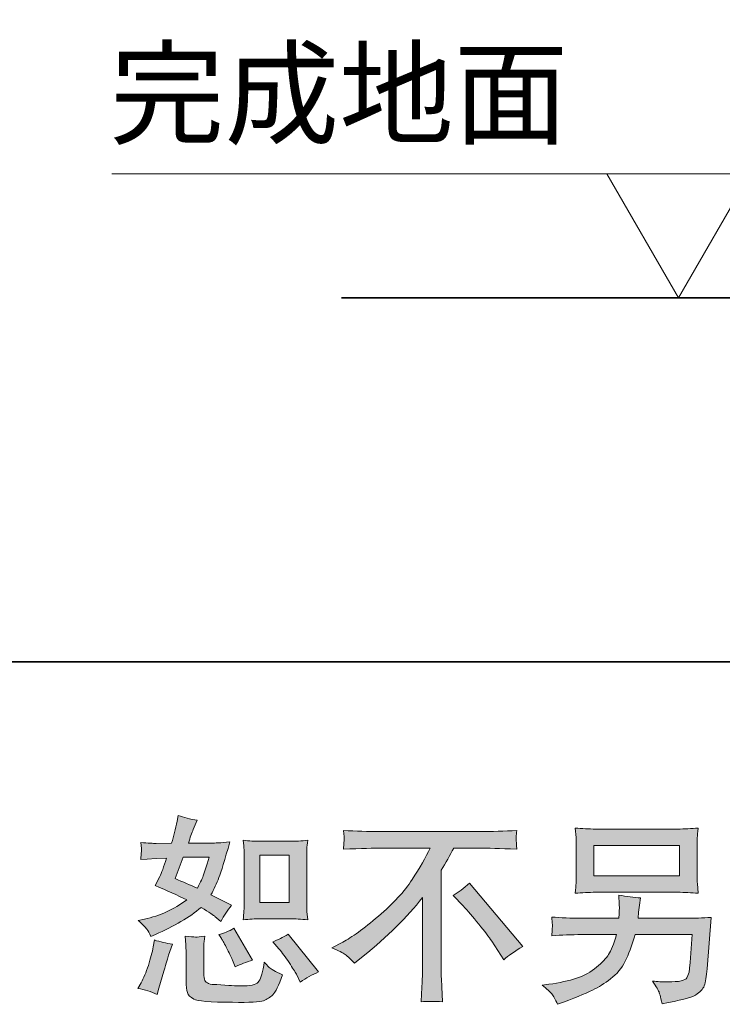
# Model space of a CAD drawing. Units: inches. Extents: x -608 to 1129, y -233 to 1123.
# Drawn here: x 475 to 619, y -232 to -30 of the extents above; entities that cross this region are included whole.
import ezdxf

# ---------------------------------------------------------------- set-up
doc = ezdxf.new("R2010")
doc.units = ezdxf.units.IN
doc.header["$MEASUREMENT"] = 0
doc.layers.add('图层 1', color=7, linetype='Continuous')

msp = doc.modelspace()

# ---------------------------------------------------------------- hatches: boundary and pattern name
at = {"layer": '图层 1'}
h = msp.add_hatch(color=7, dxfattribs=at)
h.dxf.hatch_style = 2
h.paths.add_polyline_path([(524.31, -201.72), (530.3, -201.72), (530.3, -211.4), (524.31, -211.4)])
edge = h.paths.add_edge_path()
edge.add_spline(control_points=[(528.22, -220.92), (528.9, -221.71), (529.59, -222.66), (530.32, -223.78), (531.03, -224.89), (531.53, -225.68), (531.81, -226.14), (531.81, -226.14), (532.62, -227.77), (532.62, -227.77), (533.82, -226.96), (535.06, -226.26), (536.33, -225.69), (536.33, -225.69), (530.13, -217.94), (530.13, -217.94), (529.05, -218.57), (527.98, -219.1), (526.95, -219.53), (526.95, -219.53), (528.22, -220.92), (528.22, -220.92)], knot_values=[0, 0, 0, 0, 1, 1, 1, 2, 2, 2, 3, 3, 3, 4, 4, 4, 5, 5, 5, 6, 6, 6, 7, 7, 7, 7], degree=3, periodic=0)
edge = h.paths.add_edge_path()
edge.add_spline(control_points=[(516.43, -218.84), (516.67, -219.22), (517.06, -219.94), (517.61, -221.01), (518.15, -222.09), (518.52, -222.84), (518.71, -223.29), (518.71, -223.29), (519.24, -224.63), (519.24, -224.63), (520.36, -224.12), (521.55, -223.65), (522.83, -223.24), (522.83, -223.24), (518.95, -216.72), (518.95, -216.72), (517.92, -217.32), (516.89, -217.75), (515.85, -218.02), (515.85, -218.02), (516.43, -218.84), (516.43, -218.84)], knot_values=[0, 0, 0, 0, 1, 1, 1, 2, 2, 2, 3, 3, 3, 4, 4, 4, 5, 5, 5, 6, 6, 6, 7, 7, 7, 7], degree=3, periodic=0)
edge = h.paths.add_edge_path()
edge.add_spline(control_points=[(508.55, -202.1), (508.55, -202.1), (513.9, -202.1), (513.9, -202.1), (513.9, -202.1), (513.45, -203.49), (513.45, -203.49), (513.45, -203.49), (512.75, -205.72), (512.75, -205.72), (512.56, -206.25), (512.14, -207.17), (511.49, -208.5), (510.05, -207.88), (508.51, -207.2), (506.88, -206.46), (506.88, -206.46), (508.55, -202.1), (508.55, -202.1)], knot_values=[0, 0, 0, 0, 1, 1, 1, 2, 2, 2, 3, 3, 3, 4, 4, 4, 5, 5, 5, 6, 6, 6, 6], degree=3, periodic=0)
edge = h.paths.add_edge_path()
edge.add_spline(control_points=[(524.43, -214.77), (524.43, -214.77), (530.4, -214.77), (530.4, -214.77), (531.56, -214.77), (532.8, -214.84), (534.14, -214.98), (534.14, -214.98), (533.98, -213.24), (533.98, -213.24), (533.95, -212.98), (533.94, -212.45), (533.94, -211.58), (533.94, -211.58), (533.94, -201.89), (533.94, -201.89), (533.94, -201.26), (533.94, -200.74), (533.95, -200.34), (533.97, -199.95), (534.04, -199.38), (534.14, -198.63), (532.85, -198.76), (531.62, -198.83), (530.45, -198.83), (530.45, -198.83), (524.43, -198.83), (524.43, -198.83), (523.28, -198.83), (522.1, -198.76), (520.9, -198.63), (521.04, -200.19), (521.1, -201.28), (521.1, -201.89), (521.1, -201.89), (521.1, -211.58), (521.1, -211.58), (521.1, -212.07), (521.08, -212.58), (521.04, -213.14), (521, -213.68), (520.95, -214.3), (520.9, -214.98), (522.13, -214.84), (523.31, -214.77), (524.43, -214.77)], knot_values=[0, 0, 0, 0, 0.352778, 0.352778, 0.352778, 0.705556, 0.705556, 0.705556, 1.058333, 1.058333, 1.058333, 1.411111, 1.411111, 1.411111, 1.763889, 1.763889, 1.763889, 2.116667, 2.116667, 2.116667, 2.469444, 2.469444, 2.469444, 2.822222, 2.822222, 2.822222, 3.175, 3.175, 3.175, 3.527778, 3.527778, 3.527778, 3.880556, 3.880556, 3.880556, 4.233333, 4.233333, 4.233333, 4.586111, 4.586111, 4.586111, 4.938889, 4.938889, 4.938889, 5.291667, 5.291667, 5.291667, 5.291667], degree=3, periodic=0)
edge.add_line((524.43, -214.77), (524.43, -214.77))
edge = h.paths.add_edge_path()
edge.add_spline(control_points=[(503.21, -230.3), (503.21, -230.3), (503.57, -229), (503.57, -229), (503.57, -229), (504.59, -225.53), (504.59, -225.53), (505.06, -223.87), (505.38, -222.78), (505.57, -222.26), (505.57, -222.26), (506.35, -219.98), (506.35, -219.98), (505.07, -219.79), (503.83, -219.51), (502.64, -219.12), (502.64, -219.12), (502.39, -220.55), (502.39, -220.55), (502.2, -221.64), (501.87, -222.9), (501.4, -224.35), (500.91, -225.79), (500.42, -226.97), (499.9, -227.9), (499.9, -227.9), (499.25, -229.08), (499.25, -229.08), (500.64, -229.32), (501.96, -229.73), (503.21, -230.3)], knot_values=[0, 0, 0, 0, 0.352778, 0.352778, 0.352778, 0.705556, 0.705556, 0.705556, 1.058333, 1.058333, 1.058333, 1.411111, 1.411111, 1.411111, 1.763889, 1.763889, 1.763889, 2.116667, 2.116667, 2.116667, 2.469444, 2.469444, 2.469444, 2.822222, 2.822222, 2.822222, 3.175, 3.175, 3.175, 3.527778, 3.527778, 3.527778, 3.527778], degree=3, periodic=0)
edge.add_line((503.21, -230.3), (503.21, -230.3))
edge = h.paths.add_edge_path()
edge.add_spline(control_points=[(511.09, -218.53), (510.69, -218.51), (509.97, -218.44), (508.93, -218.31), (508.93, -218.31), (509.1, -220.14), (509.1, -220.14), (509.12, -220.42), (509.14, -220.99), (509.14, -221.86), (509.14, -221.86), (509.14, -227.45), (509.14, -227.45), (509.14, -228.62), (509.23, -229.45), (509.41, -229.94), (509.6, -230.43), (510.03, -230.87), (510.73, -231.28), (511.42, -231.69), (514.07, -231.91), (518.7, -231.93), (522.2, -231.99), (524.33, -231.88), (525.06, -231.61), (525.79, -231.34), (526.43, -230.93), (526.98, -230.38), (527.52, -229.84), (528.17, -228.47), (528.94, -226.26), (527.49, -225.61), (526.6, -225.11), (526.24, -224.77), (525.89, -224.43), (525.55, -224.06), (525.22, -223.65), (525.22, -223.65), (525.1, -224.39), (525.1, -224.39), (524.8, -226.16), (524.42, -227.3), (523.96, -227.81), (523.5, -228.33), (522.33, -228.58), (520.45, -228.55), (519.5, -228.55), (518.66, -228.52), (517.92, -228.47), (517.92, -228.47), (515.47, -228.3), (515.47, -228.3), (514.71, -228.3), (514.15, -228.22), (513.78, -228.07), (513.41, -227.92), (513.15, -227.72), (513.01, -227.45), (512.86, -227.18), (512.78, -226.66), (512.78, -225.9), (512.78, -225.9), (512.78, -221.86), (512.78, -221.86), (512.78, -221.23), (512.78, -220.69), (512.79, -220.23), (512.81, -219.79), (512.88, -219.15), (512.98, -218.31), (512.11, -218.47), (511.48, -218.54), (511.09, -218.53)], knot_values=[0, 0, 0, 0, 0.352778, 0.352778, 0.352778, 0.705556, 0.705556, 0.705556, 1.058333, 1.058333, 1.058333, 1.411111, 1.411111, 1.411111, 1.763889, 1.763889, 1.763889, 2.116667, 2.116667, 2.116667, 2.469444, 2.469444, 2.469444, 2.822222, 2.822222, 2.822222, 3.175, 3.175, 3.175, 3.527778, 3.527778, 3.527778, 3.880556, 3.880556, 3.880556, 4.233333, 4.233333, 4.233333, 4.586111, 4.586111, 4.586111, 4.938889, 4.938889, 4.938889, 5.291667, 5.291667, 5.291667, 5.644444, 5.644444, 5.644444, 5.997222, 5.997222, 5.997222, 6.35, 6.35, 6.35, 6.702778, 6.702778, 6.702778, 7.055556, 7.055556, 7.055556, 7.408333, 7.408333, 7.408333, 7.761111, 7.761111, 7.761111, 8.113889, 8.113889, 8.113889, 8.466667, 8.466667, 8.466667, 8.466667], degree=3, periodic=0)
edge.add_line((511.09, -218.53), (511.09, -218.53))
edge = h.paths.add_edge_path()
edge.add_spline(control_points=[(501.06, -216.88), (501.32, -217.26), (501.6, -217.76), (501.9, -218.39), (501.9, -218.39), (502.84, -217.98), (502.84, -217.98), (506.7, -216.32), (509.84, -214.47), (512.26, -212.43), (513.92, -213.49), (514.86, -214.11), (515.08, -214.27), (515.08, -214.27), (516.3, -215.29), (516.3, -215.29), (516.9, -214.14), (517.64, -213.05), (518.51, -211.98), (518.51, -211.98), (514.26, -209.86), (514.26, -209.86), (514.89, -208.67), (515.43, -207.46), (515.89, -206.29), (516.36, -205.1), (517.1, -202.67), (518.14, -198.97), (516.23, -199.13), (515, -199.22), (514.43, -199.22), (514.43, -199.22), (509.65, -199.22), (509.65, -199.22), (509.98, -198.05), (510.31, -197.11), (510.63, -196.4), (510.63, -196.4), (511.45, -194.52), (511.45, -194.52), (510.01, -194.31), (508.7, -193.97), (507.53, -193.5), (507.53, -193.5), (507.29, -194.73), (507.29, -194.73), (506.96, -196.3), (506.59, -197.8), (506.18, -199.22), (506.18, -199.22), (503, -199.26), (503, -199.26), (502.43, -199.28), (501.38, -199.23), (499.86, -199.09), (499.86, -199.09), (499.98, -200.32), (499.98, -200.32), (499.98, -200.5), (499.97, -200.82), (499.94, -201.26), (499.94, -201.26), (499.86, -202.56), (499.86, -202.56), (499.86, -202.56), (501.13, -202.48), (501.13, -202.48), (501.13, -202.48), (503, -202.36), (503, -202.36), (503, -202.36), (505.16, -202.32), (505.16, -202.32), (504.57, -204.11), (504.09, -205.36), (503.74, -206.07), (503.74, -206.07), (502.8, -207.95), (502.8, -207.95), (505.19, -208.95), (507.37, -209.93), (509.33, -210.88), (506.63, -212.84), (503.72, -214.16), (500.6, -214.84), (500.6, -214.84), (499.29, -215.13), (499.29, -215.13), (500.21, -215.91), (500.81, -216.5), (501.06, -216.88)], knot_values=[0, 0, 0, 0, 0.352778, 0.352778, 0.352778, 0.705556, 0.705556, 0.705556, 1.058333, 1.058333, 1.058333, 1.411111, 1.411111, 1.411111, 1.763889, 1.763889, 1.763889, 2.116667, 2.116667, 2.116667, 2.469444, 2.469444, 2.469444, 2.822222, 2.822222, 2.822222, 3.175, 3.175, 3.175, 3.527778, 3.527778, 3.527778, 3.880556, 3.880556, 3.880556, 4.233333, 4.233333, 4.233333, 4.586111, 4.586111, 4.586111, 4.938889, 4.938889, 4.938889, 5.291667, 5.291667, 5.291667, 5.644444, 5.644444, 5.644444, 5.997222, 5.997222, 5.997222, 6.35, 6.35, 6.35, 6.702778, 6.702778, 6.702778, 7.055556, 7.055556, 7.055556, 7.408333, 7.408333, 7.408333, 7.761111, 7.761111, 7.761111, 8.113889, 8.113889, 8.113889, 8.466667, 8.466667, 8.466667, 8.819444, 8.819444, 8.819444, 9.172222, 9.172222, 9.172222, 9.525, 9.525, 9.525, 9.877778, 9.877778, 9.877778, 10.230556, 10.230556, 10.230556, 10.583333, 10.583333, 10.583333, 10.583333], degree=3, periodic=0)
edge.add_line((501.06, -216.88), (501.06, -216.88))
h = msp.add_hatch(color=7, dxfattribs=at)
h.dxf.hatch_style = 2
h.paths.add_polyline_path([(592.96, -199.69), (610.53, -199.69), (610.53, -205.94), (592.96, -205.94)])
edge = h.paths.add_edge_path()
edge.add_spline(control_points=[(584.29, -230.19), (584.63, -230.62), (585.03, -231.34), (585.5, -232.34), (585.5, -232.34), (586.68, -231.89), (586.68, -231.89), (589.75, -230.75), (591.91, -229.85), (593.15, -229.19), (594.38, -228.55), (595.61, -227.72), (596.84, -226.71), (598.06, -225.71), (599, -224.44), (599.67, -222.92), (600.34, -221.4), (600.93, -219.76), (601.45, -218.02), (601.45, -218.02), (613.12, -218.02), (613.12, -218.02), (613.12, -218.02), (612.71, -223.78), (612.71, -223.78), (612.63, -224.62), (612.57, -225.19), (612.54, -225.5), (612.52, -225.82), (612.35, -226.28), (612.07, -226.87), (611.78, -227.47), (610.46, -227.75), (608.1, -227.73), (607.04, -227.73), (606, -227.68), (605, -227.57), (605.79, -228.82), (606.22, -229.53), (606.3, -229.7), (606.38, -229.88), (606.61, -230.72), (607, -232.22), (610.61, -231.57), (612.9, -230.97), (613.82, -230.43), (614.77, -229.88), (615.37, -229.24), (615.62, -228.52), (615.88, -227.8), (616.08, -226.64), (616.22, -225.04), (616.22, -225.04), (617.03, -214.49), (617.03, -214.49), (615.24, -214.6), (613.58, -214.65), (612.05, -214.65), (612.05, -214.65), (602.02, -214.65), (602.02, -214.65), (602.02, -214.65), (602.14, -213.43), (602.14, -213.43), (602.14, -213.43), (602.34, -211.96), (602.34, -211.96), (602.34, -211.96), (602.55, -210.49), (602.55, -210.49), (601.19, -210.38), (599.69, -210.18), (598.06, -209.88), (598.06, -209.88), (598.14, -211.84), (598.14, -211.84), (598.14, -211.84), (598.18, -212.57), (598.18, -212.57), (598.18, -212.73), (598.17, -213), (598.14, -213.4), (598.12, -213.79), (598.1, -214.22), (598.1, -214.65), (598.1, -214.65), (590.47, -214.65), (590.47, -214.65), (588.19, -214.65), (586.13, -214.57), (584.31, -214.4), (584.31, -214.4), (584.39, -215.63), (584.39, -215.63), (584.42, -216.12), (584.43, -216.39), (584.42, -216.46), (584.4, -216.53), (584.39, -216.71), (584.37, -216.99), (584.36, -217.27), (584.34, -217.71), (584.31, -218.27), (586.3, -218.1), (588.35, -218.02), (590.47, -218.02), (590.47, -218.02), (597.57, -218.02), (597.57, -218.02), (597, -219.95), (596.47, -221.31), (595.98, -222.1), (595.49, -222.89), (594.66, -223.76), (593.51, -224.73), (592.35, -225.69), (590.98, -226.44), (589.37, -226.97), (587.77, -227.5), (585.88, -227.92), (583.7, -228.22), (583.7, -228.22), (582.31, -228.43), (582.31, -228.43), (583.29, -229.19), (583.94, -229.77), (584.29, -230.19)], knot_values=[0, 0, 0, 0, 0.352778, 0.352778, 0.352778, 0.705556, 0.705556, 0.705556, 1.058333, 1.058333, 1.058333, 1.411111, 1.411111, 1.411111, 1.763889, 1.763889, 1.763889, 2.116667, 2.116667, 2.116667, 2.469444, 2.469444, 2.469444, 2.822222, 2.822222, 2.822222, 3.175, 3.175, 3.175, 3.527778, 3.527778, 3.527778, 3.880556, 3.880556, 3.880556, 4.233333, 4.233333, 4.233333, 4.586111, 4.586111, 4.586111, 4.938889, 4.938889, 4.938889, 5.291667, 5.291667, 5.291667, 5.644444, 5.644444, 5.644444, 5.997222, 5.997222, 5.997222, 6.35, 6.35, 6.35, 6.702778, 6.702778, 6.702778, 7.055556, 7.055556, 7.055556, 7.408333, 7.408333, 7.408333, 7.761111, 7.761111, 7.761111, 8.113889, 8.113889, 8.113889, 8.466667, 8.466667, 8.466667, 8.819444, 8.819444, 8.819444, 9.172222, 9.172222, 9.172222, 9.525, 9.525, 9.525, 9.877778, 9.877778, 9.877778, 10.230556, 10.230556, 10.230556, 10.583333, 10.583333, 10.583333, 10.936111, 10.936111, 10.936111, 11.288889, 11.288889, 11.288889, 11.641667, 11.641667, 11.641667, 11.994444, 11.994444, 11.994444, 12.347222, 12.347222, 12.347222, 12.7, 12.7, 12.7, 13.052778, 13.052778, 13.052778, 13.405556, 13.405556, 13.405556, 13.758333, 13.758333, 13.758333, 14.111111, 14.111111, 14.111111, 14.463889, 14.463889, 14.463889, 14.816667, 14.816667, 14.816667, 14.816667], degree=3, periodic=0)
edge.add_line((584.29, -230.19), (584.29, -230.19))
edge = h.paths.add_edge_path()
edge.add_spline(control_points=[(593.31, -209.32), (593.31, -209.32), (610.14, -209.32), (610.14, -209.32), (611.58, -209.32), (612.99, -209.39), (614.38, -209.52), (614.38, -209.52), (614.22, -207.51), (614.22, -207.51), (614.19, -207.24), (614.18, -206.55), (614.18, -205.41), (614.18, -205.41), (614.18, -200.29), (614.18, -200.29), (614.18, -199.34), (614.18, -198.62), (614.2, -198.14), (614.21, -197.66), (614.27, -196.98), (614.38, -196.11), (612.99, -196.25), (611.58, -196.32), (610.14, -196.32), (610.14, -196.32), (593.36, -196.32), (593.36, -196.32), (591.91, -196.32), (590.5, -196.25), (589.11, -196.11), (589.11, -196.11), (589.28, -198.07), (589.28, -198.07), (589.3, -198.39), (589.32, -199.12), (589.32, -200.29), (589.32, -200.29), (589.32, -205.38), (589.32, -205.38), (589.32, -206.28), (589.3, -206.98), (589.28, -207.47), (589.25, -207.96), (589.19, -208.65), (589.11, -209.52), (590.5, -209.39), (591.9, -209.32), (593.31, -209.32)], knot_values=[0, 0, 0, 0, 0.352778, 0.352778, 0.352778, 0.705556, 0.705556, 0.705556, 1.058333, 1.058333, 1.058333, 1.411111, 1.411111, 1.411111, 1.763889, 1.763889, 1.763889, 2.116667, 2.116667, 2.116667, 2.469444, 2.469444, 2.469444, 2.822222, 2.822222, 2.822222, 3.175, 3.175, 3.175, 3.527778, 3.527778, 3.527778, 3.880556, 3.880556, 3.880556, 4.233333, 4.233333, 4.233333, 4.586111, 4.586111, 4.586111, 4.938889, 4.938889, 4.938889, 5.291667, 5.291667, 5.291667, 5.644444, 5.644444, 5.644444, 5.644444], degree=3, periodic=0)
edge.add_line((593.31, -209.32), (593.31, -209.32))
h = msp.add_hatch(color=7, dxfattribs=at)
h.dxf.hatch_style = 2
edge = h.paths.add_edge_path()
edge.add_spline(control_points=[(564.05, -209.96), (565.11, -209.33), (566.23, -208.49), (567.39, -207.43), (567.39, -207.43), (578.33, -220.44), (578.33, -220.44), (576.67, -221.45), (575.36, -222.36), (574.41, -223.17), (574.41, -223.17), (571.96, -219.38), (571.96, -219.38), (571.39, -218.51), (570.5, -217.33), (569.29, -215.85), (568.08, -214.36), (567.01, -213.13), (566.09, -212.12), (566.09, -212.12), (564.05, -209.96), (564.05, -209.96)], knot_values=[0, 0, 0, 0, 1, 1, 1, 2, 2, 2, 3, 3, 3, 4, 4, 4, 5, 5, 5, 6, 6, 6, 7, 7, 7, 7], degree=3, periodic=0)
edge = h.paths.add_edge_path()
edge.add_spline(control_points=[(539.12, -220.7), (539.12, -220.7), (541.33, -219.56), (541.33, -219.56), (543.17, -218.61), (545.62, -216.83), (548.67, -214.23), (551.71, -211.63), (554.03, -209.13), (555.6, -206.72), (557.18, -204.31), (558.42, -202.15), (559.3, -200.22), (559.3, -200.22), (549.32, -200.22), (549.32, -200.22), (547.8, -200.22), (545.19, -200.3), (541.49, -200.47), (541.54, -199.9), (541.57, -199.47), (541.58, -199.19), (541.6, -198.92), (541.61, -198.67), (541.62, -198.45), (541.64, -198.24), (541.6, -197.62), (541.49, -196.6), (544.02, -196.76), (546.56, -196.85), (549.12, -196.85), (549.12, -196.85), (569.38, -196.85), (569.38, -196.85), (571.96, -196.85), (574.55, -196.76), (577.13, -196.6), (577.05, -197.19), (577, -197.61), (576.98, -197.86), (576.97, -198.09), (576.97, -198.32), (576.98, -198.5), (577, -198.71), (577.05, -199.36), (577.13, -200.47), (573.57, -200.3), (571.04, -200.22), (569.54, -200.22), (569.54, -200.22), (564.16, -200.22), (564.16, -200.22), (563.34, -201.74), (562.49, -203.27), (561.59, -204.79), (561.59, -204.79), (561.59, -225.03), (561.59, -225.03), (561.56, -225.95), (561.6, -227.19), (561.71, -228.74), (561.71, -228.74), (561.87, -231.84), (561.87, -231.84), (560.2, -231.7), (558.72, -231.7), (557.44, -231.84), (557.52, -230.34), (557.59, -229.11), (557.64, -228.14), (557.7, -227.18), (557.73, -226.17), (557.73, -225.11), (557.73, -225.11), (557.73, -210.42), (557.73, -210.42), (554.57, -214.45), (550.52, -218.44), (545.57, -222.42), (545.57, -222.42), (543.73, -223.88), (543.73, -223.88), (543, -223.07), (542.39, -222.48), (541.87, -222.13), (541.37, -221.78), (540.45, -221.3), (539.12, -220.7)], knot_values=[0, 0, 0, 0, 0.352778, 0.352778, 0.352778, 0.705556, 0.705556, 0.705556, 1.058333, 1.058333, 1.058333, 1.411111, 1.411111, 1.411111, 1.763889, 1.763889, 1.763889, 2.116667, 2.116667, 2.116667, 2.469444, 2.469444, 2.469444, 2.822222, 2.822222, 2.822222, 3.175, 3.175, 3.175, 3.527778, 3.527778, 3.527778, 3.880556, 3.880556, 3.880556, 4.233333, 4.233333, 4.233333, 4.586111, 4.586111, 4.586111, 4.938889, 4.938889, 4.938889, 5.291667, 5.291667, 5.291667, 5.644444, 5.644444, 5.644444, 5.997222, 5.997222, 5.997222, 6.35, 6.35, 6.35, 6.702778, 6.702778, 6.702778, 7.055556, 7.055556, 7.055556, 7.408333, 7.408333, 7.408333, 7.761111, 7.761111, 7.761111, 8.113889, 8.113889, 8.113889, 8.466667, 8.466667, 8.466667, 8.819444, 8.819444, 8.819444, 9.172222, 9.172222, 9.172222, 9.525, 9.525, 9.525, 9.877778, 9.877778, 9.877778, 10.230556, 10.230556, 10.230556, 10.230556], degree=3, periodic=0)
edge.add_line((539.12, -220.7), (539.12, -220.7))

# ---------------------------------------------------------------- linework, layer by layer
at = {"layer": '图层 1', "color": 7, "lineweight": 35}
for points in [[(1128.97, -161.93), (-607.89, -161.93), (-607.89, 963.09), (1128.97, 963.09), (1128.97, -161.93)], [(541.1, -87.11), (852.66, -87.11)]]:
    msp.add_lwpolyline(points, dxfattribs=at)
at = {"layer": '图层 1', "color": 7, "lineweight": 9}
for points in [[(493.88, -61.65), (595.62, -61.65)], [(595.62, -61.65), (610.33, -87.11), (625.03, -61.65), (595.62, -61.65)]]:
    msp.add_lwpolyline(points, dxfattribs=at)
at = {"layer": '图层 1', "color": 7, "lineweight": 0}
for points in [[(592.96, -199.69), (610.53, -199.69), (610.53, -205.94), (592.96, -205.94), (592.96, -199.69)], [(524.31, -201.72), (530.3, -201.72), (530.3, -211.4), (524.31, -211.4), (524.31, -201.72)]]:
    msp.add_lwpolyline(points, dxfattribs=at)
for points, knots in [([(501.06, -216.88), (501.32, -217.26), (501.6, -217.76), (501.9, -218.39), (501.9, -218.39), (502.84, -217.98), (502.84, -217.98), (506.7, -216.32), (509.84, -214.47), (512.26, -212.43), (513.92, -213.49), (514.86, -214.11), (515.08, -214.27), (515.08, -214.27), (516.3, -215.29), (516.3, -215.29), (516.9, -214.14), (517.64, -213.05), (518.51, -211.98), (518.51, -211.98), (514.26, -209.86), (514.26, -209.86), (514.89, -208.67), (515.43, -207.46), (515.89, -206.29), (516.36, -205.1), (517.1, -202.67), (518.14, -198.97), (516.23, -199.13), (515, -199.22), (514.43, -199.22), (514.43, -199.22), (509.65, -199.22), (509.65, -199.22), (509.98, -198.05), (510.31, -197.11), (510.63, -196.4), (510.63, -196.4), (511.45, -194.52), (511.45, -194.52), (510.01, -194.31), (508.7, -193.97), (507.53, -193.5), (507.53, -193.5), (507.29, -194.73), (507.29, -194.73), (506.96, -196.3), (506.59, -197.8), (506.18, -199.22), (506.18, -199.22), (503, -199.26), (503, -199.26), (502.43, -199.28), (501.38, -199.23), (499.86, -199.09), (499.86, -199.09), (499.98, -200.32), (499.98, -200.32), (499.98, -200.5), (499.97, -200.82), (499.94, -201.26), (499.94, -201.26), (499.86, -202.56), (499.86, -202.56), (499.86, -202.56), (501.13, -202.48), (501.13, -202.48), (501.13, -202.48), (503, -202.36), (503, -202.36), (503, -202.36), (505.16, -202.32), (505.16, -202.32), (504.57, -204.11), (504.09, -205.36), (503.74, -206.07), (503.74, -206.07), (502.8, -207.95), (502.8, -207.95), (505.19, -208.95), (507.37, -209.93), (509.33, -210.88), (506.63, -212.84), (503.72, -214.16), (500.6, -214.84), (500.6, -214.84), (499.29, -215.13), (499.29, -215.13), (500.21, -215.91), (500.81, -216.5), (501.06, -216.88)], [0, 0, 0, 0, 1, 1, 1, 2, 2, 2, 3, 3, 3, 4, 4, 4, 5, 5, 5, 6, 6, 6, 7, 7, 7, 8, 8, 8, 9, 9, 9, 10, 10, 10, 11, 11, 11, 12, 12, 12, 13, 13, 13, 14, 14, 14, 15, 15, 15, 16, 16, 16, 17, 17, 17, 18, 18, 18, 19, 19, 19, 20, 20, 20, 21, 21, 21, 22, 22, 22, 23, 23, 23, 24, 24, 24, 25, 25, 25, 26, 26, 26, 27, 27, 27, 28, 28, 28, 29, 29, 29, 30, 30, 30, 30]), ([(593.31, -209.32), (593.31, -209.32), (610.14, -209.32), (610.14, -209.32), (611.58, -209.32), (612.99, -209.39), (614.38, -209.52), (614.38, -209.52), (614.22, -207.51), (614.22, -207.51), (614.19, -207.24), (614.18, -206.55), (614.18, -205.41), (614.18, -205.41), (614.18, -200.29), (614.18, -200.29), (614.18, -199.34), (614.18, -198.62), (614.2, -198.14), (614.21, -197.66), (614.27, -196.98), (614.38, -196.11), (612.99, -196.25), (611.58, -196.32), (610.14, -196.32), (610.14, -196.32), (593.36, -196.32), (593.36, -196.32), (591.91, -196.32), (590.5, -196.25), (589.11, -196.11), (589.11, -196.11), (589.28, -198.07), (589.28, -198.07), (589.3, -198.39), (589.32, -199.12), (589.32, -200.29), (589.32, -200.29), (589.32, -205.38), (589.32, -205.38), (589.32, -206.28), (589.3, -206.98), (589.28, -207.47), (589.25, -207.96), (589.19, -208.65), (589.11, -209.52), (590.5, -209.39), (591.9, -209.32), (593.31, -209.32)], [0, 0, 0, 0, 1, 1, 1, 2, 2, 2, 3, 3, 3, 4, 4, 4, 5, 5, 5, 6, 6, 6, 7, 7, 7, 8, 8, 8, 9, 9, 9, 10, 10, 10, 11, 11, 11, 12, 12, 12, 13, 13, 13, 14, 14, 14, 15, 15, 15, 16, 16, 16, 16]), ([(539.12, -220.7), (539.12, -220.7), (541.33, -219.56), (541.33, -219.56), (543.17, -218.61), (545.62, -216.83), (548.67, -214.23), (551.71, -211.63), (554.03, -209.13), (555.6, -206.72), (557.18, -204.31), (558.42, -202.15), (559.3, -200.22), (559.3, -200.22), (549.32, -200.22), (549.32, -200.22), (547.8, -200.22), (545.19, -200.3), (541.49, -200.47), (541.54, -199.9), (541.57, -199.47), (541.58, -199.19), (541.6, -198.92), (541.61, -198.67), (541.62, -198.45), (541.64, -198.24), (541.6, -197.62), (541.49, -196.6), (544.02, -196.76), (546.56, -196.85), (549.12, -196.85), (549.12, -196.85), (569.38, -196.85), (569.38, -196.85), (571.96, -196.85), (574.55, -196.76), (577.13, -196.6), (577.05, -197.19), (577, -197.61), (576.98, -197.86), (576.97, -198.09), (576.97, -198.32), (576.98, -198.5), (577, -198.71), (577.05, -199.36), (577.13, -200.47), (573.57, -200.3), (571.04, -200.22), (569.54, -200.22), (569.54, -200.22), (564.16, -200.22), (564.16, -200.22), (563.34, -201.74), (562.49, -203.27), (561.59, -204.79), (561.59, -204.79), (561.59, -225.03), (561.59, -225.03), (561.56, -225.95), (561.6, -227.19), (561.71, -228.74), (561.71, -228.74), (561.87, -231.84), (561.87, -231.84), (560.2, -231.7), (558.72, -231.7), (557.44, -231.84), (557.52, -230.34), (557.59, -229.11), (557.64, -228.14), (557.7, -227.18), (557.73, -226.17), (557.73, -225.11), (557.73, -225.11), (557.73, -210.42), (557.73, -210.42), (554.57, -214.45), (550.52, -218.44), (545.57, -222.42), (545.57, -222.42), (543.73, -223.88), (543.73, -223.88), (543, -223.07), (542.39, -222.48), (541.87, -222.13), (541.37, -221.78), (540.45, -221.3), (539.12, -220.7)], [0, 0, 0, 0, 1, 1, 1, 2, 2, 2, 3, 3, 3, 4, 4, 4, 5, 5, 5, 6, 6, 6, 7, 7, 7, 8, 8, 8, 9, 9, 9, 10, 10, 10, 11, 11, 11, 12, 12, 12, 13, 13, 13, 14, 14, 14, 15, 15, 15, 16, 16, 16, 17, 17, 17, 18, 18, 18, 19, 19, 19, 20, 20, 20, 21, 21, 21, 22, 22, 22, 23, 23, 23, 24, 24, 24, 25, 25, 25, 26, 26, 26, 27, 27, 27, 28, 28, 28, 29, 29, 29, 29]), ([(524.43, -214.77), (524.43, -214.77), (530.4, -214.77), (530.4, -214.77), (531.56, -214.77), (532.8, -214.84), (534.14, -214.98), (534.14, -214.98), (533.98, -213.24), (533.98, -213.24), (533.95, -212.98), (533.94, -212.45), (533.94, -211.58), (533.94, -211.58), (533.94, -201.89), (533.94, -201.89), (533.94, -201.26), (533.94, -200.74), (533.95, -200.34), (533.97, -199.95), (534.04, -199.38), (534.14, -198.63), (532.85, -198.76), (531.62, -198.83), (530.45, -198.83), (530.45, -198.83), (524.43, -198.83), (524.43, -198.83), (523.28, -198.83), (522.1, -198.76), (520.9, -198.63), (521.04, -200.19), (521.1, -201.28), (521.1, -201.89), (521.1, -201.89), (521.1, -211.58), (521.1, -211.58), (521.1, -212.07), (521.08, -212.58), (521.04, -213.14), (521, -213.68), (520.95, -214.3), (520.9, -214.98), (522.13, -214.84), (523.31, -214.77), (524.43, -214.77)], [0, 0, 0, 0, 1, 1, 1, 2, 2, 2, 3, 3, 3, 4, 4, 4, 5, 5, 5, 6, 6, 6, 7, 7, 7, 8, 8, 8, 9, 9, 9, 10, 10, 10, 11, 11, 11, 12, 12, 12, 13, 13, 13, 14, 14, 14, 15, 15, 15, 15]), ([(508.55, -202.1), (508.55, -202.1), (513.9, -202.1), (513.9, -202.1), (513.9, -202.1), (513.45, -203.49), (513.45, -203.49), (513.45, -203.49), (512.75, -205.72), (512.75, -205.72), (512.56, -206.25), (512.14, -207.17), (511.49, -208.5), (510.05, -207.88), (508.51, -207.2), (506.88, -206.46), (506.88, -206.46), (508.55, -202.1), (508.55, -202.1)], [0, 0, 0, 0, 1, 1, 1, 2, 2, 2, 3, 3, 3, 4, 4, 4, 5, 5, 5, 6, 6, 6, 6]), ([(564.05, -209.96), (565.11, -209.33), (566.23, -208.49), (567.39, -207.43), (567.39, -207.43), (578.33, -220.44), (578.33, -220.44), (576.67, -221.45), (575.36, -222.36), (574.41, -223.17), (574.41, -223.17), (571.96, -219.38), (571.96, -219.38), (571.39, -218.51), (570.5, -217.33), (569.29, -215.85), (568.08, -214.36), (567.01, -213.13), (566.09, -212.12), (566.09, -212.12), (564.05, -209.96), (564.05, -209.96)], [0, 0, 0, 0, 1, 1, 1, 2, 2, 2, 3, 3, 3, 4, 4, 4, 5, 5, 5, 6, 6, 6, 7, 7, 7, 7]), ([(584.29, -230.19), (584.63, -230.62), (585.03, -231.34), (585.5, -232.34), (585.5, -232.34), (586.68, -231.89), (586.68, -231.89), (589.75, -230.75), (591.91, -229.85), (593.15, -229.19), (594.38, -228.55), (595.61, -227.72), (596.84, -226.71), (598.06, -225.71), (599, -224.44), (599.67, -222.92), (600.34, -221.4), (600.93, -219.76), (601.45, -218.02), (601.45, -218.02), (613.12, -218.02), (613.12, -218.02), (613.12, -218.02), (612.71, -223.78), (612.71, -223.78), (612.63, -224.62), (612.57, -225.19), (612.54, -225.5), (612.52, -225.82), (612.35, -226.28), (612.07, -226.87), (611.78, -227.47), (610.46, -227.75), (608.1, -227.73), (607.04, -227.73), (606, -227.68), (605, -227.57), (605.79, -228.82), (606.22, -229.53), (606.3, -229.7), (606.38, -229.88), (606.61, -230.72), (607, -232.22), (610.61, -231.57), (612.9, -230.97), (613.82, -230.43), (614.77, -229.88), (615.37, -229.24), (615.62, -228.52), (615.88, -227.8), (616.08, -226.64), (616.22, -225.04), (616.22, -225.04), (617.03, -214.49), (617.03, -214.49), (615.24, -214.6), (613.58, -214.65), (612.05, -214.65), (612.05, -214.65), (602.02, -214.65), (602.02, -214.65), (602.02, -214.65), (602.14, -213.43), (602.14, -213.43), (602.14, -213.43), (602.34, -211.96), (602.34, -211.96), (602.34, -211.96), (602.55, -210.49), (602.55, -210.49), (601.19, -210.38), (599.69, -210.18), (598.06, -209.88), (598.06, -209.88), (598.14, -211.84), (598.14, -211.84), (598.14, -211.84), (598.18, -212.57), (598.18, -212.57), (598.18, -212.73), (598.17, -213), (598.14, -213.4), (598.12, -213.79), (598.1, -214.22), (598.1, -214.65), (598.1, -214.65), (590.47, -214.65), (590.47, -214.65), (588.19, -214.65), (586.13, -214.57), (584.31, -214.4), (584.31, -214.4), (584.39, -215.63), (584.39, -215.63), (584.42, -216.12), (584.43, -216.39), (584.42, -216.46), (584.4, -216.53), (584.39, -216.71), (584.37, -216.99), (584.36, -217.27), (584.34, -217.71), (584.31, -218.27), (586.3, -218.1), (588.35, -218.02), (590.47, -218.02), (590.47, -218.02), (597.57, -218.02), (597.57, -218.02), (597, -219.95), (596.47, -221.31), (595.98, -222.1), (595.49, -222.89), (594.66, -223.76), (593.51, -224.73), (592.35, -225.69), (590.98, -226.44), (589.37, -226.97), (587.77, -227.5), (585.88, -227.92), (583.7, -228.22), (583.7, -228.22), (582.31, -228.43), (582.31, -228.43), (583.29, -229.19), (583.94, -229.77), (584.29, -230.19)], [0, 0, 0, 0, 1, 1, 1, 2, 2, 2, 3, 3, 3, 4, 4, 4, 5, 5, 5, 6, 6, 6, 7, 7, 7, 8, 8, 8, 9, 9, 9, 10, 10, 10, 11, 11, 11, 12, 12, 12, 13, 13, 13, 14, 14, 14, 15, 15, 15, 16, 16, 16, 17, 17, 17, 18, 18, 18, 19, 19, 19, 20, 20, 20, 21, 21, 21, 22, 22, 22, 23, 23, 23, 24, 24, 24, 25, 25, 25, 26, 26, 26, 27, 27, 27, 28, 28, 28, 29, 29, 29, 30, 30, 30, 31, 31, 31, 32, 32, 32, 33, 33, 33, 34, 34, 34, 35, 35, 35, 36, 36, 36, 37, 37, 37, 38, 38, 38, 39, 39, 39, 40, 40, 40, 41, 41, 41, 42, 42, 42, 42]), ([(511.09, -218.53), (510.69, -218.51), (509.97, -218.44), (508.93, -218.31), (508.93, -218.31), (509.1, -220.14), (509.1, -220.14), (509.12, -220.42), (509.14, -220.99), (509.14, -221.86), (509.14, -221.86), (509.14, -227.45), (509.14, -227.45), (509.14, -228.62), (509.23, -229.45), (509.41, -229.94), (509.6, -230.43), (510.03, -230.87), (510.73, -231.28), (511.42, -231.69), (514.07, -231.91), (518.7, -231.93), (522.2, -231.99), (524.33, -231.88), (525.06, -231.61), (525.79, -231.34), (526.43, -230.93), (526.98, -230.38), (527.52, -229.84), (528.17, -228.47), (528.94, -226.26), (527.49, -225.61), (526.6, -225.11), (526.24, -224.77), (525.89, -224.43), (525.55, -224.06), (525.22, -223.65), (525.22, -223.65), (525.1, -224.39), (525.1, -224.39), (524.8, -226.16), (524.42, -227.3), (523.96, -227.81), (523.5, -228.33), (522.33, -228.58), (520.45, -228.55), (519.5, -228.55), (518.66, -228.52), (517.92, -228.47), (517.92, -228.47), (515.47, -228.3), (515.47, -228.3), (514.71, -228.3), (514.15, -228.22), (513.78, -228.07), (513.41, -227.92), (513.15, -227.72), (513.01, -227.45), (512.86, -227.18), (512.78, -226.66), (512.78, -225.9), (512.78, -225.9), (512.78, -221.86), (512.78, -221.86), (512.78, -221.23), (512.78, -220.69), (512.79, -220.23), (512.81, -219.79), (512.88, -219.15), (512.98, -218.31), (512.11, -218.47), (511.48, -218.54), (511.09, -218.53)], [0, 0, 0, 0, 1, 1, 1, 2, 2, 2, 3, 3, 3, 4, 4, 4, 5, 5, 5, 6, 6, 6, 7, 7, 7, 8, 8, 8, 9, 9, 9, 10, 10, 10, 11, 11, 11, 12, 12, 12, 13, 13, 13, 14, 14, 14, 15, 15, 15, 16, 16, 16, 17, 17, 17, 18, 18, 18, 19, 19, 19, 20, 20, 20, 21, 21, 21, 22, 22, 22, 23, 23, 23, 24, 24, 24, 24]), ([(516.43, -218.84), (516.67, -219.22), (517.06, -219.94), (517.61, -221.01), (518.15, -222.09), (518.52, -222.84), (518.71, -223.29), (518.71, -223.29), (519.24, -224.63), (519.24, -224.63), (520.36, -224.12), (521.55, -223.65), (522.83, -223.24), (522.83, -223.24), (518.95, -216.72), (518.95, -216.72), (517.92, -217.32), (516.89, -217.75), (515.85, -218.02), (515.85, -218.02), (516.43, -218.84), (516.43, -218.84)], [0, 0, 0, 0, 1, 1, 1, 2, 2, 2, 3, 3, 3, 4, 4, 4, 5, 5, 5, 6, 6, 6, 7, 7, 7, 7]), ([(528.22, -220.92), (528.9, -221.71), (529.59, -222.66), (530.32, -223.78), (531.03, -224.89), (531.53, -225.68), (531.81, -226.14), (531.81, -226.14), (532.62, -227.77), (532.62, -227.77), (533.82, -226.96), (535.06, -226.26), (536.33, -225.69), (536.33, -225.69), (530.13, -217.94), (530.13, -217.94), (529.05, -218.57), (527.98, -219.1), (526.95, -219.53), (526.95, -219.53), (528.22, -220.92), (528.22, -220.92)], [0, 0, 0, 0, 1, 1, 1, 2, 2, 2, 3, 3, 3, 4, 4, 4, 5, 5, 5, 6, 6, 6, 7, 7, 7, 7]), ([(503.21, -230.3), (503.21, -230.3), (503.57, -229), (503.57, -229), (503.57, -229), (504.59, -225.53), (504.59, -225.53), (505.06, -223.87), (505.38, -222.78), (505.57, -222.26), (505.57, -222.26), (506.35, -219.98), (506.35, -219.98), (505.07, -219.79), (503.83, -219.51), (502.64, -219.12), (502.64, -219.12), (502.39, -220.55), (502.39, -220.55), (502.2, -221.64), (501.87, -222.9), (501.4, -224.35), (500.91, -225.79), (500.42, -226.97), (499.9, -227.9), (499.9, -227.9), (499.25, -229.08), (499.25, -229.08), (500.64, -229.32), (501.96, -229.73), (503.21, -230.3)], [0, 0, 0, 0, 1, 1, 1, 2, 2, 2, 3, 3, 3, 4, 4, 4, 5, 5, 5, 6, 6, 6, 7, 7, 7, 8, 8, 8, 9, 9, 9, 10, 10, 10, 10])]:
    msp.add_open_spline(points, degree=3, knots=knots, dxfattribs=at)

# ---------------------------------------------------------------- texts
at = {"layer": '图层 1', "color": 7, "insert": (493.51, -53.77), "char_height": 17.2624, "attachment_point": 7}
msp.add_mtext('{\\fSimHei|b0|i0|c134|p34;完成地面}', dxfattribs=at)

doc.saveas('drawing.dxf')
